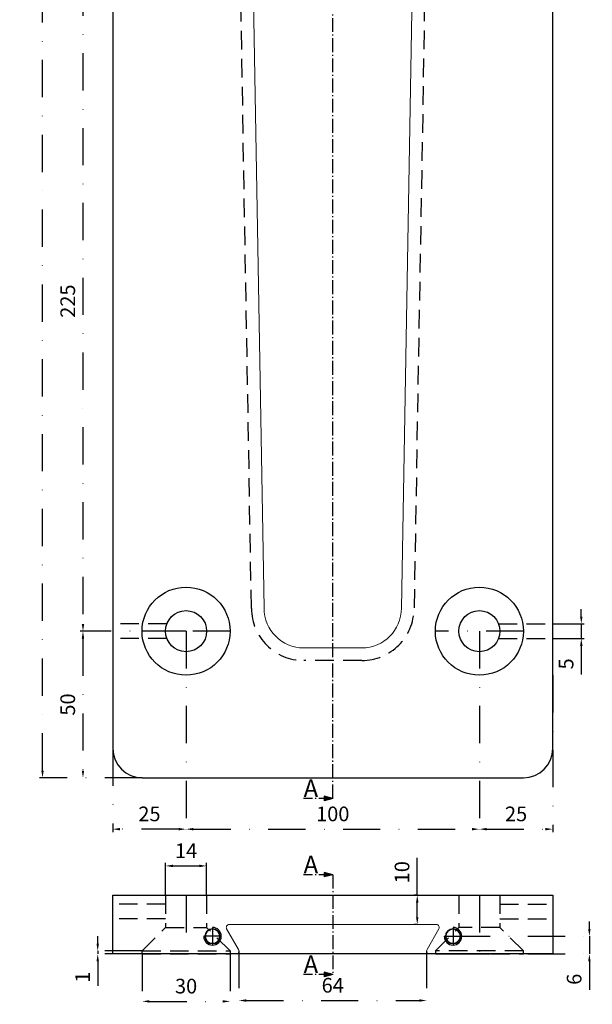
# Model space of a CAD drawing. Units: millimetres. Extents: x -3931 to -2937, y -6979 to -5487.
# Drawn here: x -3610 to -3414, y -6150 to -5814 of the extents above; entities that cross this region are included whole.
import ezdxf

# ---------------------------------------------------------------- set-up
doc = ezdxf.new("R2010")
doc.units = ezdxf.units.MM
for name, pattern in [('GEN7A', [6.875, 4.75, -0.875, 0.375, -0.875]), ('STRICHPUNKT', [25.4, 12.7, -6.35, 0, -6.35]), ('VERDECKT', [9.525, 6.35, -3.175])]:
    doc.linetypes.add(name, pattern=pattern)
for name, color, linetype, lineweight in [('.20', 7, 'Continuous', 20), ('Bemassung', 255, 'STRICHPUNKT', 25), ('Mittellinie', 4, 'STRICHPUNKT', 30), ('Schnitt', 1, 'GEN7A', 30), ('Verdeckt', 6, 'VERDECKT', 25)]:
    doc.layers.add(name, color=color, linetype=linetype, lineweight=lineweight)
doc.styles.get("Standard").update_dxf_attribs({"font": 'arial.ttf'})
doc.dimstyles.new('Andy', dxfattribs={"dimtxt": 5, "dimasz": 2.5, "dimexe": 1, "dimexo": 0, "dimgap": 2, "dimtad": 1, "dimdec": 4, "dimzin": 9, "dimdsep": 46, "dimtxsty": 'Standard', "dimcen": 0, "dimclrd": 256, "dimclre": 256, "dimclrt": 256, "dimadec": 4, "dimazin": 2, "dimtp": 0.1, "dimtm": 0.1, "dimtfac": 0.71, "dimtdec": 4, "dimtmove": 0, "dimatfit": 3, "dimfxl": 2, "dimtzin": 0, "dimarcsym": 0})

# ---------------------------------------------------------------- blocks, each defined once
blk = doc.blocks.new('*D101')
at = {"layer": 'Bemassung', "lineweight": -2, "transparency": 16777216}
for p, q in [((-3559.87, -6112.36), (-3559.87, -6101.37)), ((-3545.87, -6112.36), (-3545.87, -6101.37)), ((-3557.37, -6102.37), (-3548.37, -6102.37))]:
    blk.add_line(p, q, dxfattribs=at)
at = {"layer": 'Bemassung', "transparency": 16777216}
for points in [[(-3557.37, -6101.95), (-3557.37, -6102.79), (-3559.87, -6102.37)], [(-3548.37, -6101.95), (-3548.37, -6102.79), (-3545.87, -6102.37)]]:
    blk.add_solid(points, dxfattribs=at)
at = {"layer": 'Defpoints', "color": 0, "transparency": 16777216}
for p in [(-3545.87, -6102.37), (-3559.87, -6112.36), (-3545.87, -6112.36)]:
    blk.add_point(p, dxfattribs=at)
at = {"layer": 'Bemassung', "lineweight": 25, "transparency": 16777216, "insert": (-3552.87, -6097.86), "char_height": 5, "attachment_point": 5}
blk.add_mtext('14', dxfattribs=at)
blk = doc.blocks.new('*D102')
at = {"layer": 'Bemassung', "lineweight": -2, "transparency": 16777216}
for p, q in [((-3567.87, -6132.36), (-3567.87, -6149.54)), ((-3537.87, -6132.36), (-3537.87, -6149.54)), ((-3565.37, -6148.54), (-3540.37, -6148.54))]:
    blk.add_line(p, q, dxfattribs=at)
at = {"layer": 'Bemassung', "transparency": 16777216}
for points in [[(-3565.37, -6148.13), (-3565.37, -6148.96), (-3567.87, -6148.54)], [(-3540.37, -6148.13), (-3540.37, -6148.96), (-3537.87, -6148.54)]]:
    blk.add_solid(points, dxfattribs=at)
at = {"layer": 'Defpoints', "color": 0, "transparency": 16777216}
for p in [(-3567.87, -6132.36), (-3537.87, -6132.36), (-3537.87, -6148.54)]:
    blk.add_point(p, dxfattribs=at)
at = {"layer": 'Bemassung', "lineweight": 25, "transparency": 16777216, "insert": (-3552.87, -6143.99), "char_height": 5, "attachment_point": 5}
blk.add_mtext('30', dxfattribs=at)
blk = doc.blocks.new('*D103')
at = {"layer": 'Bemassung', "lineweight": -2, "transparency": 16777216}
for p, q in [((-3583, -6128.86), (-3583, -6126.36)), ((-3567.87, -6131.36), (-3584, -6131.36)), ((-3583, -6131.36), (-3583, -6132.36)), ((-3567.87, -6132.36), (-3584, -6132.36)), ((-3583, -6134.86), (-3583, -6143.2))]:
    blk.add_line(p, q, dxfattribs=at)
at = {"layer": 'Bemassung', "transparency": 16777216}
for points in [[(-3583.41, -6128.86), (-3582.58, -6128.86), (-3583, -6131.36)], [(-3583.41, -6134.86), (-3582.58, -6134.86), (-3583, -6132.36)]]:
    blk.add_solid(points, dxfattribs=at)
at = {"layer": 'Defpoints', "color": 0, "transparency": 16777216}
for p in [(-3567.87, -6131.36), (-3583, -6132.36), (-3567.87, -6132.36)]:
    blk.add_point(p, dxfattribs=at)
at = {"layer": 'Bemassung', "lineweight": 25, "transparency": 16777216, "insert": (-3587.51, -6140.28), "char_height": 5, "attachment_point": 5, "rotation": 90}
blk.add_mtext('1', dxfattribs=at)
blk = doc.blocks.new('*D90')
at = {"layer": 'Bemassung', "lineweight": -2, "transparency": 16777216}
for p, q in [((-3552.87, -6022.36), (-3552.87, -6090.84)), ((-3577.87, -6062.36), (-3577.87, -6090.84)), ((-3555.37, -6089.84), (-3575.37, -6089.84))]:
    blk.add_line(p, q, dxfattribs=at)
at = {"layer": 'Bemassung', "transparency": 16777216}
for points in [[(-3575.37, -6089.43), (-3575.37, -6090.26), (-3577.87, -6089.84)], [(-3555.37, -6089.43), (-3555.37, -6090.26), (-3552.87, -6089.84)]]:
    blk.add_solid(points, dxfattribs=at)
at = {"layer": 'Defpoints', "color": 0, "transparency": 16777216}
for p in [(-3552.87, -6022.36), (-3577.87, -6062.36), (-3577.87, -6089.84)]:
    blk.add_point(p, dxfattribs=at)
at = {"layer": 'Bemassung', "transparency": 16777216, "insert": (-3565.37, -6085.29), "char_height": 5, "attachment_point": 5}
blk.add_mtext('25', dxfattribs=at)
blk = doc.blocks.new('*D91')
at = {"layer": 'Bemassung', "lineweight": -2, "transparency": 16777216}
for p, q in [((-3452.87, -6022.36), (-3452.87, -6090.84)), ((-3427.87, -6037.36), (-3427.87, -6090.84)), ((-3450.37, -6089.84), (-3430.37, -6089.84))]:
    blk.add_line(p, q, dxfattribs=at)
at = {"layer": 'Bemassung', "transparency": 16777216}
for points in [[(-3450.37, -6089.43), (-3450.37, -6090.26), (-3452.87, -6089.84)], [(-3430.37, -6089.43), (-3430.37, -6090.26), (-3427.87, -6089.84)]]:
    blk.add_solid(points, dxfattribs=at)
at = {"layer": 'Defpoints', "color": 0, "transparency": 16777216}
for p in [(-3452.87, -6022.36), (-3427.87, -6037.36), (-3427.87, -6089.84)]:
    blk.add_point(p, dxfattribs=at)
at = {"layer": 'Bemassung', "transparency": 16777216, "insert": (-3440.37, -6085.29), "char_height": 5, "attachment_point": 5}
blk.add_mtext('25', dxfattribs=at)
blk = doc.blocks.new('*D92')
at = {"layer": 'Bemassung', "lineweight": -2, "transparency": 16777216}
for p, q in [((-3474.06, -6112.36), (-3474.06, -6099.18)), ((-3474.06, -6112.36), (-3475.06, -6112.36)), ((-3474.06, -6119.86), (-3474.06, -6114.86)), ((-3474.06, -6122.36), (-3475.06, -6122.36))]:
    blk.add_line(p, q, dxfattribs=at)
at = {"layer": 'Bemassung', "transparency": 16777216}
for points in [[(-3474.48, -6114.86), (-3473.64, -6114.86), (-3474.06, -6112.36)], [(-3474.48, -6119.86), (-3473.64, -6119.86), (-3474.06, -6122.36)]]:
    blk.add_solid(points, dxfattribs=at)
at = {"layer": 'Defpoints', "color": 0, "transparency": 16777216}
for p in [(-3474.06, -6112.36), (-3474.06, -6112.36), (-3474.06, -6122.36)]:
    blk.add_point(p, dxfattribs=at)
at = {"layer": 'Bemassung', "transparency": 16777216, "insert": (-3478.61, -6104.52), "char_height": 5, "attachment_point": 5, "rotation": 90}
blk.add_mtext('10', dxfattribs=at)
blk = doc.blocks.new('*D94')
at = {"layer": 'Bemassung', "lineweight": -2, "transparency": 16777216}
for p, q in [((-3552.87, -6022.36), (-3589.03, -6022.36)), ((-3588.03, -6024.86), (-3588.03, -6069.86)), ((-3567.87, -6072.36), (-3589.03, -6072.36))]:
    blk.add_line(p, q, dxfattribs=at)
at = {"layer": 'Bemassung', "transparency": 16777216}
for points in [[(-3588.45, -6024.86), (-3587.62, -6024.86), (-3588.03, -6022.36)], [(-3588.45, -6069.86), (-3587.62, -6069.86), (-3588.03, -6072.36)]]:
    blk.add_solid(points, dxfattribs=at)
at = {"layer": 'Defpoints', "color": 0, "transparency": 16777216}
for p in [(-3552.87, -6022.36), (-3588.03, -6072.36), (-3567.87, -6072.36)]:
    blk.add_point(p, dxfattribs=at)
at = {"layer": 'Bemassung', "transparency": 16777216, "insert": (-3592.58, -6047.36), "char_height": 5, "attachment_point": 5, "rotation": 90}
blk.add_mtext('50', dxfattribs=at)
blk = doc.blocks.new('*D95')
at = {"layer": 'Bemassung', "lineweight": -2, "transparency": 16777216}
for p, q in [((-3567.87, -5522.36), (-3602.81, -5522.36)), ((-3601.81, -6069.86), (-3601.81, -5524.86)), ((-3567.87, -6072.36), (-3602.81, -6072.36))]:
    blk.add_line(p, q, dxfattribs=at)
at = {"layer": 'Bemassung', "transparency": 16777216}
for points in [[(-3602.23, -5524.86), (-3601.4, -5524.86), (-3601.81, -5522.36)], [(-3602.23, -6069.86), (-3601.4, -6069.86), (-3601.81, -6072.36)]]:
    blk.add_solid(points, dxfattribs=at)
at = {"layer": 'Defpoints', "color": 0, "transparency": 16777216}
for p in [(-3601.81, -5522.36), (-3567.87, -5522.36), (-3567.87, -6072.36)]:
    blk.add_point(p, dxfattribs=at)
at = {"layer": 'Bemassung', "transparency": 16777216, "insert": (-3606.37, -5747.74), "char_height": 5, "attachment_point": 5, "rotation": 90}
blk.add_mtext('550', dxfattribs=at)
blk = doc.blocks.new('*D97')
at = {"layer": 'Bemassung', "lineweight": -2, "transparency": 16777216}
for p, q in [((-3552.87, -6022.36), (-3552.87, -6090.84)), ((-3452.87, -6022.36), (-3452.87, -6090.84)), ((-3550.37, -6089.84), (-3455.37, -6089.84))]:
    blk.add_line(p, q, dxfattribs=at)
at = {"layer": 'Bemassung', "transparency": 16777216}
for points in [[(-3550.37, -6089.43), (-3550.37, -6090.26), (-3552.87, -6089.84)], [(-3455.37, -6089.43), (-3455.37, -6090.26), (-3452.87, -6089.84)]]:
    blk.add_solid(points, dxfattribs=at)
at = {"layer": 'Defpoints', "color": 0, "transparency": 16777216}
for p in [(-3552.87, -6022.36), (-3452.87, -6022.36), (-3452.87, -6089.84)]:
    blk.add_point(p, dxfattribs=at)
at = {"layer": 'Bemassung', "transparency": 16777216, "insert": (-3502.87, -6085.29), "char_height": 5, "attachment_point": 5}
blk.add_mtext('100', dxfattribs=at)
blk = doc.blocks.new('*D99')
at = {"layer": 'Bemassung', "lineweight": -2, "transparency": 16777216}
for p, q in [((-3552.87, -5797.36), (-3589.02, -5797.36)), ((-3588.02, -5799.86), (-3588.02, -6019.86)), ((-3552.87, -6022.36), (-3589.02, -6022.36))]:
    blk.add_line(p, q, dxfattribs=at)
at = {"layer": 'Bemassung', "transparency": 16777216}
for points in [[(-3588.44, -5799.86), (-3587.6, -5799.86), (-3588.02, -5797.36)], [(-3588.44, -6019.86), (-3587.6, -6019.86), (-3588.02, -6022.36)]]:
    blk.add_solid(points, dxfattribs=at)
at = {"layer": 'Defpoints', "color": 0, "transparency": 16777216}
for p in [(-3552.87, -5797.36), (-3588.02, -6022.36), (-3552.87, -6022.36)]:
    blk.add_point(p, dxfattribs=at)
at = {"layer": 'Bemassung', "transparency": 16777216, "insert": (-3592.57, -5909.86), "char_height": 5, "attachment_point": 5, "rotation": 90}
blk.add_mtext('225', dxfattribs=at)
blk = doc.blocks.new('*D100')
at = {"layer": 'Bemassung', "lineweight": -2, "transparency": 16777216}
for p, q in [((-3534.87, -6131.36), (-3534.87, -6149.25)), ((-3470.87, -6131.36), (-3470.87, -6149.25)), ((-3532.37, -6148.25), (-3473.37, -6148.25))]:
    blk.add_line(p, q, dxfattribs=at)
at = {"layer": 'Bemassung', "transparency": 16777216}
for points in [[(-3532.37, -6147.83), (-3532.37, -6148.67), (-3534.87, -6148.25)], [(-3473.37, -6147.83), (-3473.37, -6148.67), (-3470.87, -6148.25)]]:
    blk.add_solid(points, dxfattribs=at)
at = {"layer": 'Defpoints', "color": 0, "transparency": 16777216}
for p in [(-3534.87, -6131.36), (-3470.87, -6131.36), (-3470.87, -6148.25)]:
    blk.add_point(p, dxfattribs=at)
at = {"layer": 'Bemassung', "transparency": 16777216, "insert": (-3502.87, -6143.7), "char_height": 5, "attachment_point": 5}
blk.add_mtext('64', dxfattribs=at)
blk = doc.blocks.new('*D110')
at = {"layer": 'Bemassung', "lineweight": -2, "transparency": 16777216}
for p, q in [((-3418.13, -6017.36), (-3418.13, -6014.86)), ((-3427.87, -6019.86), (-3417.13, -6019.86)), ((-3418.13, -6019.86), (-3418.13, -6024.86)), ((-3427.87, -6024.86), (-3417.13, -6024.86)), ((-3418.13, -6027.36), (-3418.13, -6037.17))]:
    blk.add_line(p, q, dxfattribs=at)
at = {"layer": 'Bemassung', "transparency": 16777216}
for points in [[(-3418.54, -6017.36), (-3417.71, -6017.36), (-3418.13, -6019.86)], [(-3418.54, -6027.36), (-3417.71, -6027.36), (-3418.13, -6024.86)]]:
    blk.add_solid(points, dxfattribs=at)
at = {"layer": 'Defpoints', "color": 0, "transparency": 16777216}
for p in [(-3427.87, -6019.86), (-3427.87, -6024.86), (-3418.13, -6024.86)]:
    blk.add_point(p, dxfattribs=at)
at = {"layer": 'Bemassung', "transparency": 16777216, "insert": (-3422.67, -6033.51), "char_height": 5, "attachment_point": 5, "rotation": 90}
blk.add_mtext('5', dxfattribs=at)
blk = doc.blocks.new('*D176')
at = {"layer": 'Bemassung', "lineweight": -2, "transparency": 16777216}
blk.add_arc((-3534.87, -5522.36), 16.04, 279.9404, 351.0596, dxfattribs=at)
at = {"layer": 'Bemassung', "transparency": 16777216}
for points in [[(-3519.44, -5524.82), (-3518.61, -5524.88), (-3518.83, -5522.36)], [(-3532.06, -5538.57), (-3532.14, -5537.74), (-3534.59, -5538.39)]]:
    blk.add_solid(points, dxfattribs=at)
at = {"layer": 'Defpoints', "color": 0, "transparency": 16777216}
for p in [(-3567.87, -5522.36), (-3534.87, -5522.36), (-3437.87, -5522.36), (-3526.69, -5536.15), (-3526.28, -6014.55)]:
    blk.add_point(p, dxfattribs=at)
at = {"layer": 'Bemassung', "transparency": 16777216, "insert": (-3526.68, -5530.41), "char_height": 5, "attachment_point": 5, "rotation": 45.5}
blk.add_mtext('89°', dxfattribs=at)
blk = doc.blocks.new('*D178')
at = {"layer": 'Bemassung', "lineweight": -2, "transparency": 16777216}
for p, q in [((-3415.37, -6123.86), (-3415.37, -6121.36)), ((-3461.87, -6126.36), (-3414.37, -6126.36)), ((-3415.37, -6126.36), (-3415.37, -6132.36)), ((-3461.87, -6132.36), (-3414.37, -6132.36)), ((-3415.37, -6134.86), (-3415.37, -6144.66))]:
    blk.add_line(p, q, dxfattribs=at)
at = {"layer": 'Bemassung', "transparency": 16777216}
for points in [[(-3415.79, -6123.86), (-3414.96, -6123.86), (-3415.37, -6126.36)], [(-3415.79, -6134.86), (-3414.96, -6134.86), (-3415.37, -6132.36)]]:
    blk.add_solid(points, dxfattribs=at)
at = {"layer": 'Defpoints', "color": 0, "transparency": 16777216}
for p in [(-3461.87, -6126.36), (-3461.87, -6132.36), (-3415.37, -6132.36)]:
    blk.add_point(p, dxfattribs=at)
at = {"layer": 'Bemassung', "transparency": 16777216, "insert": (-3419.93, -6141.01), "char_height": 5, "attachment_point": 5, "rotation": 90}
blk.add_mtext('6', dxfattribs=at)

msp = doc.modelspace()

# ---------------------------------------------------------------- hatches: boundary and pattern name
at = {"layer": 'Schnitt'}
h = msp.add_hatch(color=256, dxfattribs=at)
h.dxf.hatch_style = 1
h.paths.add_polyline_path([(-3502.86819, -6079.35633), (-3505.76596, -6078.57987), (-3505.76596, -6080.13279)])
h = msp.add_hatch(color=256, dxfattribs=at)
h.dxf.hatch_style = 1
h.paths.add_polyline_path([(-3502.86819, -6105.35633), (-3505.76596, -6104.57987), (-3505.76596, -6106.13279)])
h = msp.add_hatch(color=256, dxfattribs=at)
h.dxf.hatch_style = 1
h.paths.add_polyline_path([(-3502.86819, -6139.35633), (-3505.76596, -6138.57987), (-3505.76596, -6140.13279)])

# ---------------------------------------------------------------- linework, layer by layer
at = {"layer": '.20', "lineweight": 25}
for p, q in [((-3577.86819, -5532.35633), (-3577.86819, -6062.35633)), ((-3427.86819, -6062.35633), (-3427.86819, -5532.35633)), ((-3567.86819, -6072.35633), (-3437.86819, -6072.35633)), ((-3577.86819, -6112.35633), (-3427.86819, -6112.35633)), ((-3577.86819, -6132.35633), (-3577.86819, -6112.35633)), ((-3427.86819, -6112.35633), (-3427.86819, -6132.35633)), ((-3427.86819, -6132.35633), (-3577.86819, -6132.35633))]:
    msp.add_line(p, q, dxfattribs=at)
at = {"layer": '.20'}
for p, q in [((-3539.04361, -6123.85633), (-3535.00216, -6130.85633)), ((-3467.55879, -6122.35633), (-3538.17759, -6122.35633)), ((-3466.69276, -6123.85633), (-3470.73421, -6130.85633))]:
    msp.add_line(p, q, dxfattribs=at)
msp.add_lwpolyline([(-3470.86819, -5522.35633), (-3479.45941, -6014.54693, -0.414213562), (-3492.95941, -6028.04693), (-3512.77697, -6028.04693, -0.414213562), (-3526.27697, -6014.54693), (-3534.86819, -5522.35633)], format="xyb", dxfattribs=at)
at = {"layer": '.20', "lineweight": 25}
for centre, radius in [((-3552.86819, -6022.35633), 15), ((-3452.86819, -6022.35633), 15), ((-3552.86819, -6022.35633), 7), ((-3452.86819, -6022.35633), 7)]:
    msp.add_circle(centre, radius, dxfattribs=at)
at = {"layer": '.20', "lineweight": 35}
for centre in [(-3543.86819, -6126.35633), (-3461.86819, -6126.35633)]:
    msp.add_circle(centre, 2.5, dxfattribs=at)
at = {"layer": '.20', "lineweight": 25}
for centre, radius, start, end in [((-3567.86819, -6062.35633), 10, 180, 270), ((-3437.86819, -6062.35633), 10, 270, 0), ((-3543.86819, -6126.35633), 3, 180, 90), ((-3461.86819, -6126.35633), 3, 180, 90)]:
    msp.add_arc(centre, radius, start, end, dxfattribs=at)
at = {"layer": '.20'}
for centre, start, end in [((-3538.17759, -6123.35633), 90, 210), ((-3467.55879, -6123.35633), 330, 90), ((-3535.86819, -6131.35633), 270, 30), ((-3469.86819, -6131.35633), 150, 270)]:
    msp.add_arc(centre, 1, start, end, dxfattribs=at)
at = {"layer": 'Mittellinie'}
for p, q in [((-3537.86819, -6022.35633), (-3567.86819, -6022.35633)), ((-3437.86819, -6022.35633), (-3467.86819, -6022.35633)), ((-3552.86819, -6112.35633), (-3552.86819, -6132.35633)), ((-3452.86819, -6112.35633), (-3452.86819, -6132.35633)), ((-3543.86819, -6123.35633), (-3543.86819, -6129.35633)), ((-3461.86819, -6123.35633), (-3461.86819, -6129.35633)), ((-3540.86819, -6126.35633), (-3546.86819, -6126.35633)), ((-3464.86819, -6126.35633), (-3458.86819, -6126.35633))]:
    msp.add_line(p, q, dxfattribs=at)
at = {"layer": 'Schnitt'}
for p, q in [((-3502.86819, -6079.35633), (-3502.86819, -5515.35633)), ((-3502.86819, -6079.35633), (-3512.86819, -6079.35633)), ((-3502.86819, -6079.35633), (-3505.76596, -6078.57987)), ((-3505.76596, -6078.57987), (-3505.76596, -6080.13279)), ((-3502.86819, -6079.35633), (-3505.76596, -6080.13279)), ((-3502.86819, -6105.35633), (-3505.76596, -6104.57987)), ((-3505.76596, -6104.57987), (-3505.76596, -6106.13279)), ((-3502.86819, -6105.35633), (-3512.86819, -6105.35633)), ((-3502.86819, -6105.35633), (-3505.76596, -6106.13279)), ((-3502.86819, -6105.35633), (-3502.86819, -6139.35633)), ((-3502.86819, -6139.35633), (-3512.86819, -6139.35633)), ((-3502.86819, -6139.35633), (-3505.76596, -6138.57987)), ((-3505.76596, -6138.57987), (-3505.76596, -6140.13279)), ((-3502.86819, -6139.35633), (-3505.76596, -6140.13279))]:
    msp.add_line(p, q, dxfattribs=at)
at = {"layer": 'Verdeckt'}
for p, q in [((-3559.40654, -6019.85633), (-3577.86819, -6019.85633)), ((-3446.32984, -6019.85633), (-3427.86819, -6019.85633)), ((-3559.40654, -6024.85633), (-3577.86819, -6024.85633)), ((-3446.32984, -6024.85633), (-3427.86819, -6024.85633)), ((-3559.86819, -6112.35633), (-3545.86819, -6112.35633)), ((-3459.86819, -6112.35633), (-3445.86819, -6112.35633)), ((-3559.86819, -6115.35633), (-3577.86819, -6115.35633)), ((-3445.86819, -6115.35633), (-3427.86819, -6115.35633)), ((-3559.86819, -6120.35633), (-3577.86819, -6120.35633)), ((-3445.86819, -6120.35633), (-3427.86819, -6120.35633)), ((-3567.86819, -6132.35633), (-3537.86819, -6132.35633)), ((-3467.86819, -6132.35633), (-3437.86819, -6132.35633))]:
    msp.add_line(p, q, dxfattribs=at)
at = {"layer": 'Verdeckt', "lineweight": 25}
for p, q in [((-3559.86819, -6112.35633), (-3559.86819, -6123.35633)), ((-3545.86819, -6112.35633), (-3545.86819, -6123.35633)), ((-3459.86819, -6112.35633), (-3459.86819, -6123.35633)), ((-3445.86819, -6112.35633), (-3445.86819, -6123.35633)), ((-3567.86819, -6131.35633), (-3559.86819, -6123.35633)), ((-3559.86819, -6123.35633), (-3545.86819, -6123.35633)), ((-3537.86819, -6131.35633), (-3545.86819, -6123.35633)), ((-3467.86819, -6131.35633), (-3459.86819, -6123.35633)), ((-3445.86819, -6123.35633), (-3459.86819, -6123.35633)), ((-3437.86819, -6131.35633), (-3445.86819, -6123.35633)), ((-3567.86819, -6132.35633), (-3567.86819, -6131.35633)), ((-3567.86819, -6131.35633), (-3537.86819, -6131.35633)), ((-3537.86819, -6131.35633), (-3537.86819, -6132.35633)), ((-3437.86819, -6131.35633), (-3467.86819, -6131.35633)), ((-3467.86819, -6131.35633), (-3467.86819, -6132.35633)), ((-3437.86819, -6132.35633), (-3437.86819, -6131.35633))]:
    msp.add_line(p, q, dxfattribs=at)
at = {"layer": 'Verdeckt'}
msp.add_lwpolyline([(-3466.55813, -5522.35633), (-3475.15005, -6014.58714, -0.413552458), (-3492.95941, -6032.35633), (-3512.77697, -6032.35633, -0.413552458), (-3530.58632, -6014.58714), (-3539.17824, -5522.35633)], format="xyb", dxfattribs=at)

# ---------------------------------------------------------------- texts
at = {"layer": 'Schnitt', "char_height": 6, "attachment_point": 1}
for insert in [(-3512.81186, -6072.89759), (-3512.81186, -6098.89759), (-3512.81186, -6132.89759)]:
    msp.add_mtext_dynamic_manual_height_columns('A', width=22.2641727, gutter_width=6.7032, heights=[0], dxfattribs=dict(at, insert=insert))

# ---------------------------------------------------------------- dimensions: what is measured, and where the dimension line sits
at = {"layer": 'Bemassung'}
dim = msp.add_linear_dim(base=(-3601.81401, -5522.35633), p1=(-3567.86819, -6072.35633), p2=(-3567.86819, -5522.35633), angle=90, dimstyle='Andy', override={"dimpost": '<>'}, dxfattribs=at)
dim.commit()
dim.dimension.update_dxf_attribs({"geometry": '*D95', "text_midpoint": (-3601.81401, -5747.74409), "dimtype": 160})
dim = msp.add_angular_dim_2l(base=(-3526.68824, -5536.15121), line1=((-3567.86819, -5522.35633), (-3437.86819, -5522.35633)), line2=((-3526.27697, -6014.54693), (-3534.86819, -5522.35633)), dimstyle='Andy', override={"dimpost": '<>'}, dxfattribs=at)
dim.commit()
dim.dimension.update_dxf_attribs({"geometry": '*D176', "text_midpoint": (-3526.67657, -5530.40621)})
for base, p1, p2, picture, middle in [((-3588.01838, -6022.35633), (-3552.86819, -5797.35633), (-3552.86819, -6022.35633), '*D99', (-3592.57125, -5909.85633)), ((-3418.1275, -6024.85633), (-3427.86819, -6019.85633), (-3427.86819, -6024.85633), '*D110', (-3422.67013, -6033.5139)), ((-3588.03189, -6072.35633), (-3552.86819, -6022.35633), (-3567.86819, -6072.35633), '*D94', (-3592.58476, -6047.35633)), ((-3474.05879, -6112.35633), (-3474.05879, -6122.35633), (-3474.05879, -6112.35633), '*D92', (-3478.61165, -6104.51902)), ((-3415.37431, -6132.35633), (-3461.86819, -6126.35633), (-3461.86819, -6132.35633), '*D178', (-3419.92717, -6141.00708))]:
    dim = msp.add_linear_dim(base=base, p1=p1, p2=p2, angle=90, dimstyle='Andy', override={"dimpost": '<>'}, dxfattribs=at)
    dim.commit()
    dim.dimension.update_dxf_attribs({"geometry": picture, "text_midpoint": middle})
for base, p1, p2, picture, middle in [((-3577.86819, -6089.84235), (-3552.86819, -6022.35633), (-3577.86819, -6062.35633), '*D90', (-3565.36819, -6085.28948)), ((-3427.86819, -6089.84235), (-3452.86819, -6022.35633), (-3427.86819, -6037.35633), '*D91', (-3440.36819, -6085.28948))]:
    dim = msp.add_linear_dim(base=base, p1=p1, p2=p2, dimstyle='Andy', override={"dimpost": '<>'}, dxfattribs=at)
    dim.commit()
    dim.dimension.update_dxf_attribs({"geometry": picture, "text_midpoint": middle})
for base, p1, p2, picture, middle in [((-3452.86819, -6089.84235), (-3552.86819, -6022.35633), (-3452.86819, -6022.35633), '*D97', (-3502.86819, -6089.84235)), ((-3470.86819, -6148.25049), (-3534.86819, -6131.35633), (-3470.86819, -6131.35633), '*D100', (-3502.86819, -6148.25049))]:
    dim = msp.add_linear_dim(base=base, p1=p1, p2=p2, dimstyle='Andy', override={"dimpost": '<>'}, dxfattribs=at)
    dim.commit()
    dim.dimension.update_dxf_attribs({"geometry": picture, "text_midpoint": middle, "dimtype": 160})
at = {"layer": 'Bemassung', "lineweight": 25}
for base, p1, p2, picture, middle in [((-3545.86819, -6102.36961), (-3559.86819, -6112.35633), (-3545.86819, -6112.35633), '*D101', (-3552.86819, -6097.85938)), ((-3537.86819, -6148.542), (-3567.86819, -6132.35633), (-3537.86819, -6132.35633), '*D102', (-3552.86819, -6143.98743))]:
    dim = msp.add_linear_dim(base=base, p1=p1, p2=p2, dimstyle='Andy', override={"dimpost": '<>'}, dxfattribs=at)
    dim.commit()
    dim.dimension.update_dxf_attribs({"geometry": picture, "text_midpoint": middle})
dim = msp.add_linear_dim(base=(-3582.99685, -6132.35633), p1=(-3567.86819, -6131.35633), p2=(-3567.86819, -6132.35633), angle=90, dimstyle='Andy', override={"dimpost": '<>'}, dxfattribs=at)
dim.commit()
dim.dimension.update_dxf_attribs({"geometry": '*D103', "text_midpoint": (-3587.50708, -6140.2772)})

doc.saveas('drawing.dxf')
